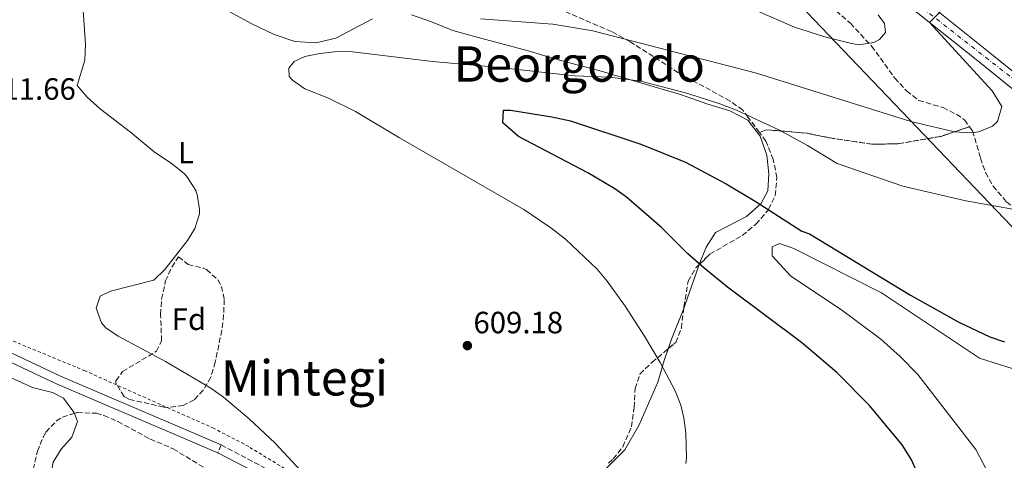
# Model space of a CAD drawing. Units: metres. Extents: x 589998 to 593426, y 4759097 to 4761456.
# Drawn here: x 591641 to 591961, y 4760367 to 4760510 of the extents above; entities that cross this region are included whole.
import ezdxf
from ezdxf.enums import TextEntityAlignment as Align

# ---------------------------------------------------------------- set-up
doc = ezdxf.new("R2010")
doc.units = ezdxf.units.M
doc.header["$MEASUREMENT"] = 0
for name, pattern in [('DGN Style 2', [1.7399219301090239, 1.043953158065414, -0.6959687720436097]), ('DGN Style 3', [2.435890702152634, 1.739921930109024, -0.6959687720436097]), ('DGN Style 4', [2.7856150101045474, 1.391937544087219, -0.6959687720436097, 0.001739921930109024, -0.6959687720436097])]:
    doc.linetypes.add(name, pattern=pattern)
for name, color, linetype, lineweight in [('Camino', 7, 'DGN Style 3', 0), ('Carretera', 9, 'Continuous', 0), ('Cota de punto acotado terreno', 7, 'Continuous', 0), ('Curva de nivel directora', 30, 'Continuous', 30), ('Curva de nivel intermedia', 30, 'Continuous', 0), ('Eje de carretera', 7, 'DGN Style 4', 0), ('Etiqueta de uso rústico', 92, 'Continuous', 0), ('Etiqueta de zona arbolada', 92, 'Continuous', 0), ('Linea de separación interior de zonas arboladas', 92, 'DGN Style 3', 0), ('Límite de Concejo', 7, 'Continuous', 0), ('Línea de asfalto', 7, 'Continuous', 13), ('Línea de cambio de uso (parcela vista)', 92, 'Continuous', 0), ('Línea de pista pavimentada', 7, 'Continuous', 0), ('Margen derecho', 7, 'Continuous', 0), ('Punto acotado terreno (símbolo)', 7, 'Continuous', 0), ('Tela metálica o alambrada', 7, 'DGN Style 2', 0), ('Texto de rotulación de espacio menor sin especificar', 7, 'Continuous', 0), ('Zona arbolada', 92, 'DGN Style 3', 0)]:
    doc.layers.add(name, color=color, linetype=linetype, lineweight=lineweight)
doc.styles.add('Style-Arial', font='arial.ttf')

# ---------------------------------------------------------------- blocks, each defined once
blk = doc.blocks.new('5PATER')
at = {"layer": 'Punto acotado terreno (símbolo)', "linetype": 'Continuous', "lineweight": 0}
h = blk.add_hatch(color=51, dxfattribs=at)
edge = h.paths.add_edge_path()
edge.add_ellipse((0, 0), major_axis=(-0.1095731443231308, -0.1110710700762829), ratio=0.9994222409660317, start_angle=0, end_angle=360)

msp = doc.modelspace()

# ---------------------------------------------------------------- linework, layer by layer
at = {"layer": 'Camino', "color": 7, "linetype": 'DGN Style 3', "lineweight": 0, "elevation": 611.6100000000006, "flags": 128}
msp.add_lwpolyline([(591706.0799999977, 4760371.850000001), (591704.949999999, 4760369.230000001)], dxfattribs=at)
at = {"layer": 'Camino', "color": 7, "linetype": 'DGN Style 3', "lineweight": 0}
msp.add_polyline3d([(591706.0799999977, 4760371.850000001, 611.6100000000006), (591722.1599999998, 4760363.320000002, 611.5899999999965), (591735.1999999998, 4760356.010000001, 611.3500000000058), (591740.760000001, 4760351.850000001, 610.929999999993), (591744.4200000024, 4760348.430000001, 610.7400000000056), (591749.2800000015, 4760342.82, 610.4499999999972), (591751.8099999973, 4760338.529999999, 609.8500000000059), (591753.8999999972, 4760334.000000001, 608.9600000000065), (591756.4699999976, 4760329.820000002, 608.1900000000024), (591768.4799999995, 4760317.060000001, 607.029999999999), (591775.3999999973, 4760310.5, 606.029999999999), (591780.9099999993, 4760303.780000002, 605.1900000000023)], dxfattribs=at)
at = {"layer": 'Carretera', "color": 9, "linetype": 'Continuous', "lineweight": 0}
for points in [[(591632.9200000007, 4760658.57, 623.429999999993), (591653.3200000012, 4760647.210000002, 623.8699999999953), (591674.6400000004, 4760638.009999999, 623.2899999999936), (591695.5199999993, 4760629.609999999, 624.1699999999983), (591725.6800000007, 4760617.689999999, 623.7100000000064), (591764.0000000007, 4760600.890000001, 621.1499999999943), (591841.2399999974, 4760566.650000001, 617.4700000000012), (591877.0799999984, 4760551.930000001, 615.0899999999965), (591898.1200000005, 4760541.449999999, 613.8300000000017), (591915.0000000006, 4760531.61, 612.3500000000058), (591935.3599999986, 4760515.930000001, 610.4900000000052), (591954.8799999985, 4760500.330000001, 607.5099999999948), (591978.16, 4760481.529999998, 604.75)], [(591975.3399999993, 4760478.010000001, 604.75), (591952.0599999976, 4760496.819999999, 607.5099999999948), (591932.579999998, 4760512.390000001, 610.4900000000052), (591912.4800000016, 4760527.859999999, 612.3500000000058), (591895.9800000014, 4760537.48, 613.8300000000017), (591875.2199999989, 4760547.830000001, 615.0899999999965), (591839.4699999993, 4760562.509999999, 617.4700000000012), (591762.1799999991, 4760596.770000001, 621.1499999999943), (591723.9499999986, 4760613.529999999, 623.7100000000064), (591693.8500000017, 4760625.430000001, 624.1699999999983), (591672.8799999991, 4760633.930000001, 623.2899999999936), (591651.3500000021, 4760643.220000002, 623.8699999999953), (591630.7100000001, 4760654.710000001, 623.429999999993)]]:
    msp.add_polyline3d(points, dxfattribs=at)
at = {"layer": 'Curva de nivel directora', "color": 30, "linetype": 'Continuous', "lineweight": 30, "elevation": 600.0000000000002, "flags": 128}
msp.add_lwpolyline([(591932.4799999992, 4760362.650000001), (591930.4299999997, 4760367.220000003), (591927.4399999989, 4760371.890000002), (591916.8699999988, 4760384.67), (591906.2400000005, 4760395.45), (591894.7499999994, 4760405.140000002), (591870.7399999991, 4760423.190000001), (591862.9699999995, 4760429.449999999), (591857.7999999997, 4760434.01), (591849.2399999988, 4760442.65), (591837.8700000007, 4760452.449999999), (591834.1200000001, 4760455.130000002), (591825.2599999999, 4760460.42), (591802.7999999984, 4760472.250000001), (591797.6399999997, 4760476.65), (591797.8799999988, 4760480.730000001), (591800.199999999, 4760480.810000001), (591813.5599999987, 4760478.65), (591819.6799999987, 4760477.289999999), (591842.5099999988, 4760469.740000002), (591857.0099999984, 4760463.82), (591870.2899999998, 4760456.830000001), (591879.7400000001, 4760451.16), (591894.879999999, 4760441.45), (591897.4000000004, 4760440.490000002), (591930.1599999992, 4760420.570000002), (591945.8799999991, 4760411.77), (591956, 4760407.050000001), (591960.7099999995, 4760405.400000001)], dxfattribs=at)
at = {"layer": 'Curva de nivel intermedia', "color": 30, "linetype": 'Continuous', "lineweight": 0, "flags": 128}
for points, elevation in [([(591863.8400000012, 4760520.33), (591892.4400000004, 4760507.769999998), (591902.3600000001, 4760504.640000002), (591911.0400000016, 4760502.46), (591913.4400000023, 4760502.010000001), (591918.2800000013, 4760502.769999998), (591920.1200000008, 4760503.77), (591922.0400000009, 4760506.09), (591921.7600000015, 4760508.970000001), (591919.7200000008, 4760511.850000001)], 615.0000000000001), ([(591732.0000000013, 4760363.369999999), (591723.5999999993, 4760372.41), (591715.1600000014, 4760380.329999999), (591706.7999999997, 4760387.369999998), (591702.7200000006, 4760390.27), (591687.9600000016, 4760399.050000001), (591672.5600000012, 4760407.21), (591668.5800000003, 4760409.999999999), (591667.160000001, 4760411.609999998), (591665.4500000011, 4760416.34), (591666.7600000009, 4760420.25), (591670.0399999999, 4760421.850000001), (591684.1999999997, 4760425.449999998), (591687.7600000004, 4760428.940000001), (591695.140000001, 4760438.41), (591697.5199999993, 4760442.250000001), (591698.99, 4760447.099999999), (591699.0800000017, 4760448.489999999), (591698.3100000004, 4760453.390000001), (591697.8000000009, 4760454.649999999), (591695.1600000011, 4760458.920000001), (591694.1200000017, 4760460.009999999), (591690.2900000006, 4760463.239999999), (591684.24, 4760467.210000001), (591676.5900000012, 4760473.65), (591666.8400000014, 4760481.130000002), (591662.5200000008, 4760484.969999999), (591659.2800000019, 4760488.859999998), (591661.800000001, 4760497.050000001), (591661.9300000007, 4760502.29), (591661.0800000012, 4760514.730000001)], 610), ([(591790.4000000021, 4760510.49), (591813.8800000005, 4760508.73), (591826.9100000015, 4760506.57), (591880.1200000001, 4760492.810000001), (591930.280000002, 4760477.130000001), (591944.5200000001, 4760473.769999999), (591949.5100000014, 4760473.429999999), (591952.4000000014, 4760473.689999999), (591956.9099999998, 4760475.579999999), (591958.480000001, 4760477.05), (591959.9200000005, 4760481.930000001), (591956.76, 4760487.05), (591936.4100000008, 4760509.319999999), (591939.7999999995, 4760512.810000001)], 610), ([(591749.7599999999, 4760480.380000001), (591741.0000000002, 4760484.649999999), (591733.3200000002, 4760487.689999999), (591729.2300000021, 4760490.550000001), (591728.1600000013, 4760491.769999999), (591728.0400000006, 4760494.410000001), (591729.8400000001, 4760496.65), (591733.2799999999, 4760498.249999999), (591738.2000000017, 4760499.27), (591742.9200000003, 4760499.769999999), (591747.9200000003, 4760499.82), (591774.8000000007, 4760496.57), (591796.720000001, 4760494.649999999), (591820.9800000016, 4760491.95), (591832.5900000012, 4760491.529999999), (591842.5199999999, 4760490.199999999), (591857.7999999997, 4760486.17), (591868.1799999997, 4760482.83), (591873.5800000001, 4760480.760000001), (591887.6399999993, 4760474.249999999), (591896.7499999999, 4760469.23), (591906.35, 4760463.440000001), (591927.7200000006, 4760456.010000001), (591948.2400000016, 4760451.27), (591969.5200000006, 4760447.449999999)], 605), ([(591857.1700000014, 4760365.789999999), (591857.4000000017, 4760367.689999999), (591857.2000000007, 4760375.77), (591856.4900000021, 4760380.720000001), (591855.4800000016, 4760384.810000001), (591853.6399999999, 4760389.480000001), (591848.7900000018, 4760398.640000001), (591843.7400000002, 4760407.25), (591837.4000000014, 4760417.050000001), (591831.5300000017, 4760425.179999998), (591828.3300000009, 4760429.019999999), (591818.0700000015, 4760438.779999999), (591813.2400000013, 4760442.489999999), (591804.4800000016, 4760448.410000001), (591764.0800000007, 4760471.769999999), (591749.7599999999, 4760480.380000001)], 605), ([(591959.5200000004, 4760354.890000001), (591951.4400000002, 4760370.409999999), (591932.6, 4760394.810000001), (591926.8800000001, 4760400.649999999), (591920.520000001, 4760406.250000001), (591907.7200000001, 4760415.849999999), (591891.2800000004, 4760426.73), (591885.2000000007, 4760433.369999998), (591885.240000001, 4760436.329999999), (591887.6000000013, 4760437.369999999), (591892.2400000015, 4760435.769999999), (591920.8000000004, 4760421.289999999), (591952.6400000005, 4760400.090000001), (591970.0400000014, 4760394.569999999)], 595)]:
    msp.add_lwpolyline(points, dxfattribs=dict(at, elevation=elevation))
at = {"layer": 'Eje de carretera', "color": 7, "linetype": 'DGN Style 4', "lineweight": 0}
msp.add_polyline3d([(592038.7750872818, 4760411.306473045, 610.9677999999985), (592030.9400000012, 4760422.78, 597.1000000000058), (592017.8000000005, 4760446.960000002, 599.4400000000024), (592012.2799999998, 4760454.170000001, 600.3300000000019), (591994.0499999995, 4760466.480000002, 602.070000000007), (591971.5700000003, 4760484.720000002, 605.529999999999), (591911.7800000014, 4760531.480000001, 612.550000000003), (591873.1799999998, 4760551.210000001, 615.2899999999936), (591857.9200000003, 4760557.78, 616.3099999999978), (591829.0199999993, 4760569.540000002, 617.779999999999), (591752.4699999989, 4760604.12, 621.8800000000048), (591687.9400000015, 4760630.320000002, 623.8800000000047), (591658.4599999995, 4760642.84, 623.7100000000064), (591625.3799999988, 4760660.869999999, 623.3699999999955), (591590.7100000011, 4760679.859999999, 623.3999999999943), (591572.260000002, 4760688.770000001, 624.1399999999995), (591554.0199999984, 4760696.620000001, 625.2100000000064), (591548.3060856287, 4760698.237233514, 625.4477000000043)], dxfattribs=at)
at = {"layer": 'Linea de separación interior de zonas arboladas', "color": 92, "linetype": 'DGN Style 3', "lineweight": 0}
msp.add_polyline3d([(591881.0999999996, 4760473.51, 611.1900000000023), (591883.2400000002, 4760474.41, 611.6300000000047), (591896.4800000004, 4760473.289999999, 614.1100000000006), (591903.8399999999, 4760471.77, 615.6300000000047), (591917.7999999998, 4760469.689999999, 618.75), (591926.1200000001, 4760469.850000001, 619.8300000000017), (591940.0800000001, 4760472.25, 619.6300000000047), (591949.3899999997, 4760475.369999999, 614.3399999999965)], dxfattribs=at)
at = {"layer": 'Límite de Concejo', "color": 7, "linetype": 'Continuous', "lineweight": 0}
msp.add_polyline3d([(591560.7100000009, 4761431.449999999, 620), (591589.9800000004, 4761302.09, 623.11), (591580.9800000004, 4761229.449999999, 616.0600000000002), (591619.0899999999, 4761089.970000001, 608.46), (591652.6999999993, 4760959.74, 612.38), (591670.1600000003, 4760902.640000001, 613.46), (591664.6099999994, 4760849.980000001, 612.36), (591702.5199999996, 4760791.210000001, 612.28), (591714.3500000016, 4760763.550000001, 612.4200000000001), (591720.8000000007, 4760748.480000001, 612.2), (591731.75, 4760720.449999999, 612.78), (591737.0399999992, 4760708.76, 613.01), (591742.5500000007, 4760696.619999999, 613.12), (591757.1799999997, 4760667.970000001, 613.72), (591766.8200000003, 4760647.689999999, 615.35), (591784.1999999993, 4760627.58, 616.15), (591829.6799999997, 4760579.790000001, 617.27), (591889.3200000003, 4760520.27, 617.6600000000001), (592067.6499999985, 4760333.560000001, 590.3000000000001)], dxfattribs=at)
at = {"layer": 'Línea de asfalto', "color": 7, "linetype": 'Continuous', "lineweight": 13}
for points in [[(591978.1599999996, 4760481.529999999, 604.75), (591954.879999998, 4760500.330000003, 607.5099999999949), (591935.3599999981, 4760515.930000001, 610.4900000000052), (591915.0000000001, 4760531.610000002, 612.3500000000058), (591898.12, 4760541.45, 613.8300000000017), (591877.079999998, 4760551.930000001, 615.0899999999966), (591841.2399999968, 4760566.650000001, 617.4700000000013), (591764.0000000002, 4760600.890000001, 621.1499999999943), (591725.6800000003, 4760617.689999999, 623.7100000000064), (591695.5199999987, 4760629.61, 624.1699999999984), (591674.6399999999, 4760638.01, 623.2899999999936), (591653.3200000008, 4760647.210000002, 623.8699999999956), (591632.9200000003, 4760658.570000002, 623.429999999993), (591602.5599999975, 4760676.41, 623.1699999999984), (591585.6000000016, 4760684.890000001, 623.529999999999), (591578.0199999998, 4760688.150000001, 623.8899999999995), (591558.6400000007, 4760696.490000002, 624.8300000000017), (591552.9600000011, 4760699.850000001, 625.2700000000043), (591549.0399999984, 4760705.61, 625.2700000000043)], [(591535.7600000014, 4760695.050000002, 625.7500000000001), (591544.8000000005, 4760694.33, 625.4900000000052), (591552.4800000006, 4760693.210000002, 625.2700000000043), (591559.0799999988, 4760691.450000001, 625.3300000000019), (591559.1000000011, 4760691.450000001, 624.7100000000065), (591577.9899999985, 4760683.320000002, 623.800000000003), (591583.7300000006, 4760680.86, 623.529999999999), (591600.4400000009, 4760672.500000001, 623.1699999999984), (591630.7099999996, 4760654.710000001, 623.429999999993), (591651.3500000016, 4760643.220000003, 623.8699999999956), (591672.8799999986, 4760633.930000001, 623.2899999999936), (591693.8500000013, 4760625.430000001, 624.1699999999984), (591723.949999998, 4760613.53, 623.7100000000064), (591762.1799999987, 4760596.770000001, 621.1499999999943), (591839.4699999989, 4760562.51, 617.4700000000013), (591875.2199999985, 4760547.830000003, 615.0899999999966), (591895.980000001, 4760537.480000001, 613.8300000000017), (591912.480000001, 4760527.86, 612.3500000000058), (591932.5799999975, 4760512.390000001, 610.4900000000052), (591952.0599999971, 4760496.82, 607.5099999999949), (591975.3399999988, 4760478.010000001, 604.75)]]:
    msp.add_polyline3d(points, dxfattribs=at)
at = {"layer": 'Línea de cambio de uso (parcela vista)', "color": 92, "linetype": 'Continuous', "lineweight": 0, "extrusion": (0.7985367419509352, -0.2047637747932782, 0.566048468142785), "elevation": -501801.5091855942, "flags": 128}
msp.add_lwpolyline([(4758224.112849733, 345289.8715763483), (4758227.977372937, 345289.3217032074), (4758238.076271619, 345287.0101253181)], dxfattribs=at)
at = {"layer": 'Línea de cambio de uso (parcela vista)', "color": 92, "linetype": 'Continuous', "lineweight": 0}
for points in [[(591755.2400000002, 4760510.49, 606.6000000000058), (591743.3200000003, 4760504.25, 606.1999999999971), (591736.7999999998, 4760502.65, 606.179999999993), (591730, 4760503.130000001, 606), (591723.2800000003, 4760505.449999999, 606.8800000000047), (591716.0800000001, 4760508.890000001, 607.5), (591708.6399999997, 4760512.890000001, 607.4799999999959)], [(591861.534, 4760430.5393, 599.054999999993), (591863.7999999998, 4760436.17, 598.5399999999936), (591866.7599999999, 4760440.970000001, 598.4199999999983), (591870.5999999996, 4760442.890000001, 598.179999999993), (591876.8799999999, 4760446.17, 599.5), (591881.5599999996, 4760450.25, 600.5), (591883.7999999998, 4760454.57, 601.0200000000041), (591884.1600000003, 4760460.01, 601.820000000007), (591883.4400000004, 4760466.09, 602.5), (591881.3600000005, 4760472.33, 603.0200000000041), (591877.2800000003, 4760477.529999999, 603.1000000000058), (591871.4800000004, 4760480.57, 603.4799999999959), (591863.9600000001, 4760482.810000001, 603.0200000000041), (591855.7599999999, 4760485.77, 602.6399999999994), (591846.8399999999, 4760488.33, 602.6999999999971), (591828.8799999999, 4760493.689999999, 604.5800000000017), (591821.4000000004, 4760495.609999999, 605.0599999999977), (591816.1600000003, 4760497.050000001, 605.1199999999953), (591816.04, 4760497.050000001, 604.8399999999965), (591805.8799999999, 4760500.09, 604.679999999993), (591788.9199999999, 4760504.65, 604.8800000000047), (591781.3600000005, 4760506.730000001, 605.320000000007), (591774.4800000004, 4760509.529999999, 605.7200000000012), (591767.9199999999, 4760511.850000001, 605.8399999999965)], [(591658.3444999997, 4760382.121200001, 613.0724000000046), (591658.2000000002, 4760382.5, 613.0399999999936), (591654.8399999999, 4760387.060000001, 612.9600000000064), (591651.2400000002, 4760388.9, 612.9199999999983), (591644.7199999997, 4760390.5, 612.9199999999983), (591589.4000000004, 4760415.699999999, 616.9799999999959), (591576.3399999999, 4760421.430000001, 618.8500000000058), (591574.6399999997, 4760422.180000001, 619.1000000000058), (591550.6399999997, 4760439.300000001, 620.779999999999)], [(591856.4559000004, 4760416.2674, 600.9544000000024), (591856.9600000001, 4760417.529999999, 600.6999999999971), (591861.1600000003, 4760429.609999999, 599.1399999999994), (591861.534, 4760430.5393, 599.054999999993)], [(591769.2000000002, 4760340.17, 608.9400000000023), (591782.1200000001, 4760344.33, 608.9400000000023), (591790.1600000003, 4760346.17, 608.6199999999953), (591798.8399999999, 4760349.210000001, 608.3399999999965), (591815.5999999996, 4760356.810000001, 607.9400000000023), (591823.5599999996, 4760359.529999999, 607.6199999999953), (591830.8799999999, 4760363.850000001, 607.1199999999953), (591837.2800000003, 4760370.25, 606.6600000000036), (591841.9600000001, 4760378.41, 606.179999999993), (591848.04, 4760392.25, 605.179999999993), (591850.1200000001, 4760399.369999999, 603.779999999999), (591851.4186000006, 4760403.1439, 603.3132999999943)], [(591642.7016000003, 4760272.003000001, 625.2841999999946), (591643.3899999997, 4760272.82, 625.0099999999948), (591643.4199999999, 4760272.850000001, 625), (591647.5899999999, 4760278.02, 624.7599999999948), (591651.1900000004, 4760284.42, 625.1199999999953), (591653.8300000001, 4760290.5, 624.1199999999953), (591659.9500000002, 4760305.300000001, 621.3000000000029), (591662.7999999998, 4760312.66, 619.6600000000036), (591664.4400000004, 4760318.5, 618.6999999999971), (591664.5999999996, 4760325.779999999, 617.4199999999983), (591664.04, 4760330.9, 616.8600000000006), (591661.7999999998, 4760336.9, 616.3600000000006), (591654.04, 4760346.26, 616.0200000000041), (591650, 4760358.9, 615.6600000000036), (591651.4000000004, 4760366.26, 615.179999999993), (591654.04, 4760370.42, 614.8800000000047), (591657.5199999996, 4760374.42, 614.0800000000017), (591659.3600000005, 4760379.460000001, 613.3000000000029), (591658.3444999997, 4760382.121200001, 613.0724000000046)]]:
    msp.add_polyline3d(points, dxfattribs=at)
at = {"layer": 'Línea de pista pavimentada', "color": 7, "linetype": 'Continuous', "lineweight": 0}
for points in [[(591325.0399999997, 4760596.779999999, 630.9499999999972), (591324.9200000013, 4760592.730000001, 630.9700000000012), (591325.7999999997, 4760588.57, 630.9499999999972), (591334.0000000005, 4760581.690000001, 631.1100000000006), (591362.1999999996, 4760563.529999999, 631.1900000000024), (591456.7600000012, 4760505.130000001, 625.2100000000064), (591506.9600000011, 4760474.570000002, 623.3500000000059), (591540.280000001, 4760453.930000001, 621.0899999999966), (591561.9600000001, 4760440.17, 618.929999999993), (591576.4100000004, 4760431.790000002, 617.6300000000047), (591584.8399999993, 4760426.900000001, 616.8699999999955), (591598.2800000017, 4760420.42, 615.050000000003), (591653.8799999995, 4760394.25, 612.6499999999943), (591706.0799999977, 4760371.850000001, 611.6100000000006)], [(591299.3700000008, 4760586.08, 630.9499999999972), (591310.0399999993, 4760584.33, 631.0899999999966), (591322.8400000003, 4760581.450000001, 632.1000000000059), (591336.5199999996, 4760574.090000001, 633.0200000000041), (591347.7199999979, 4760567.690000001, 633.3800000000048), (591375.3200000002, 4760551.37, 632.7599999999948), (591399.3099999981, 4760537.260000002, 631.1900000000024), (591455.269999998, 4760502.700000001, 625.2100000000064), (591505.4600000012, 4760472.140000002, 623.3500000000059), (591538.7600000009, 4760451.52, 621.0899999999966), (591560.4800000002, 4760437.74, 618.929999999993), (591576.3799999991, 4760428.5, 617.5099999999948), (591583.5000000005, 4760424.369999999, 616.8699999999955), (591597.05, 4760417.84, 615.050000000003), (591652.7100000005, 4760391.65, 612.6499999999943), (591704.949999999, 4760369.230000001, 611.6100000000006)]]:
    msp.add_polyline3d(points, dxfattribs=at)
at = {"layer": 'Margen derecho', "color": 7, "linetype": 'Continuous', "lineweight": 0}
msp.add_polyline3d([(591704.949999999, 4760369.230000001, 611.6100000000006), (591729.7800000019, 4760356.42, 611.479999999996), (591733.899999999, 4760354.03, 611.3500000000058), (591739.23, 4760350.040000003, 610.929999999993), (591742.7100000001, 4760346.779999999, 610.7400000000056), (591747.3500000003, 4760341.430000001, 610.4499999999972), (591749.7100000007, 4760337.430000001, 609.8500000000059), (591751.8099999973, 4760332.890000002, 608.9600000000065), (591754.5900000001, 4760328.380000002, 608.1900000000024), (591757.8599999979, 4760324.580000003, 607.779999999999), (591764.7699999991, 4760317.4, 607.2700000000041), (591773.6600000006, 4760308.880000002, 606.029999999999), (591779.0899999999, 4760302.270000001, 605.1900000000023)], dxfattribs=at)
at = {"layer": 'Tela metálica o alambrada', "color": 7, "linetype": 'DGN Style 2', "lineweight": 0}
msp.add_polyline3d([(591769.2000000002, 4760340.17, 608.9400000000023), (591763.9199999999, 4760340.33, 609.3999999999943), (591755.4000000004, 4760344.09, 610.1399999999994), (591735.5999999996, 4760358.730000001, 611.3399999999965), (591715.04, 4760371.289999999, 611.8000000000029), (591703.7999999998, 4760377.210000001, 611.9799999999959), (591661.8799999999, 4760395.930000001, 613.0800000000017), (591624.0800000001, 4760411.609999999, 613.9400000000023), (591594.3600000005, 4760424.65, 616.1999999999971), (591576.4199999999, 4760434.74, 617.6399999999994), (591566.9199999999, 4760440.09, 618.3999999999943), (591542.2000000002, 4760455.449999999, 620.8600000000006), (591504.3200000003, 4760478.890000001, 623.8600000000006), (591467.2000000002, 4760502.41, 624.779999999999), (591426.9600000001, 4760527.77, 626.6999999999971), (591391.8799999999, 4760549.050000001, 629.6399999999994), (591366.2400000002, 4760564.970000001, 631.2400000000052), (591343.1200000001, 4760579.689999999, 632.320000000007), (591333.1200000001, 4760584.970000001, 631.6399999999994), (591329.7599999999, 4760589.130000001, 631.2599999999948), (591329.5999999996, 4760593.130000001, 631.2599999999948), (591331.2800000003, 4760597.130000001, 631.2200000000012), (591350.4400000004, 4760619.850000001, 629.0200000000041), (591367.9299999997, 4760641.970000001, 628.6399999999994)], dxfattribs=at)
at = {"layer": 'Zona arbolada', "color": 92, "linetype": 'DGN Style 3', "lineweight": 0}
for points in [[(591900.4800000004, 4760517.850000001, 625.1300000000047), (591910.6399999997, 4760509.08, 623.7100000000064), (591917.5599999996, 4760501.609999999, 622.8500000000058), (591925.1200000001, 4760491.210000001, 620.6900000000023), (591928.9199999999, 4760487.050000001, 619.6699999999983), (591932.9199999999, 4760483.930000001, 618.9700000000012), (591940.7999999998, 4760481.609999999, 616.6300000000047), (591945.1200000001, 4760479.460000001, 615.4799999999959), (591947.7199999997, 4760477.609999999, 614.8099999999977), (591949.3899999997, 4760475.369999999, 614.3399999999965), (591940.0800000001, 4760472.25, 619.6300000000047), (591926.1200000001, 4760469.850000001, 619.8300000000017), (591917.7999999998, 4760469.689999999, 618.75), (591903.8399999999, 4760471.77, 615.6300000000047), (591896.4800000004, 4760473.289999999, 614.1100000000006), (591883.2400000002, 4760474.41, 611.6300000000047), (591881.0999999996, 4760473.51, 611.1900000000023), (591877.4400000004, 4760478.41, 611.2599999999948), (591875.6399999997, 4760480.810000001, 611.9799999999959), (591871.5300000003, 4760483.74, 612.5099999999948), (591854.7599999999, 4760492.970000001, 614.0200000000041), (591839.0199999996, 4760503.07, 614.820000000007), (591832.9900000002, 4760506.34, 615.429999999993), (591816, 4760513.689999999, 616.7400000000052)], [(591900.4800000004, 4760517.850000001, 625.1300000000047), (591910.6399999997, 4760509.08, 623.7100000000064), (591917.5599999996, 4760501.609999999, 622.8500000000058), (591925.1200000001, 4760491.210000001, 620.6900000000023), (591928.9199999999, 4760487.050000001, 619.6699999999983), (591932.9199999999, 4760483.930000001, 618.9700000000012), (591940.7999999998, 4760481.609999999, 616.6300000000047), (591945.1200000001, 4760479.460000001, 615.4799999999959), (591947.7199999997, 4760477.609999999, 614.8099999999977), (591949.3899999997, 4760475.369999999, 614.3399999999965)], [(591881.0999999996, 4760473.51, 611.1900000000023), (591877.4400000004, 4760478.41, 611.2599999999948), (591875.6399999997, 4760480.810000001, 611.9799999999959), (591871.5300000003, 4760483.74, 612.5099999999948), (591854.7599999999, 4760492.970000001, 614.0200000000041), (591839.0199999996, 4760503.07, 614.820000000007), (591832.9900000002, 4760506.34, 615.429999999993), (591816, 4760513.689999999, 616.7400000000052)], [(591832.04, 4760365.869999999, 614.279999999999), (591833.5599999996, 4760367.289999999, 614.2200000000012), (591836.6299999999, 4760371.24, 614.1100000000006), (591839.5099999999, 4760377.710000001, 614.029999999999), (591840.3399999999, 4760384.02, 613.9799999999959), (591840.6399999997, 4760390.17, 613.9799999999959), (591842.2400000002, 4760394.91, 613.929999999993), (591846.1600000003, 4760398.730000001, 613.679999999993), (591853.8799999999, 4760405.210000001, 612.6999999999971), (591855.7000000002, 4760409.869999999, 612.3999999999943), (591856.5199999996, 4760416.810000001, 611.8600000000006), (591857.9199999999, 4760425.130000001, 610.9799999999959), (591860.4000000004, 4760429.430000001, 610.5099999999948), (591864.9900000002, 4760433.92, 609.9100000000036), (591875.4800000004, 4760440.01, 609.2200000000012), (591879.9600000001, 4760443.689999999, 609.279999999999), (591884.0800000001, 4760448.49, 609.3600000000006), (591886.2199999997, 4760453.02, 609.5), (591886.7599999999, 4760458.83, 610.0599999999977), (591885.5700000003, 4760464.699999999, 610.6300000000047), (591883.1900000004, 4760470.699999999, 611.1499999999943), (591881.0999999996, 4760473.51, 611.1900000000023), (591883.2400000002, 4760474.41, 611.6300000000047), (591896.4800000004, 4760473.289999999, 614.1100000000006), (591903.8399999999, 4760471.77, 615.6300000000047), (591917.7999999998, 4760469.689999999, 618.75), (591926.1200000001, 4760469.850000001, 619.8300000000017), (591940.0800000001, 4760472.25, 619.6300000000047), (591949.3899999997, 4760475.369999999, 614.3399999999965), (591950.4000000004, 4760474.01, 614.0500000000029), (591953, 4760465.210000001, 613.0099999999948), (591954.5800000001, 4760460.470000001, 612.8699999999953), (591957.0700000003, 4760456.07, 612.75), (591961.4000000004, 4760450.970000001, 612.6100000000006)], [(591949.3899999997, 4760475.369999999, 614.3399999999965), (591950.4000000004, 4760474.01, 614.0500000000029), (591953, 4760465.210000001, 613.0099999999948), (591954.5800000001, 4760460.470000001, 612.8699999999953), (591957.0700000003, 4760456.07, 612.75), (591961.4000000004, 4760450.970000001, 612.6100000000006), (591965.7999999998, 4760447.449999999, 612.3899999999994), (591968.7599999999, 4760443.680000001, 611.1000000000058), (591971.5599999996, 4760439.84, 609.3300000000017), (591976.2800000003, 4760435.08, 608.679999999993), (591986.2400000002, 4760426.25, 607.4700000000012), (591993.7199999997, 4760420.25, 606.6300000000047), (592013.9199999999, 4760408.27, 604.8899999999994), (592020.6500000004, 4760403.83, 604.1499999999943), (592026.8399999999, 4760398.779999999, 603.6100000000006), (592031.9000000004, 4760393.449999999, 602.8699999999953), (592037.9199999999, 4760384.41, 601.6699999999983), (592043.4800000004, 4760373.609999999, 600.5899999999965), (592044.6399999997, 4760365.449999999, 595.1900000000023)], [(591861.534, 4760430.5393, 610.3617999999988), (591864.9900000002, 4760433.92, 609.9100000000036), (591875.4800000004, 4760440.01, 609.2200000000012), (591879.9600000001, 4760443.689999999, 609.279999999999), (591884.0800000001, 4760448.49, 609.3600000000006), (591886.2199999997, 4760453.02, 609.5), (591886.7599999999, 4760458.83, 610.0599999999977), (591885.5700000003, 4760464.699999999, 610.6300000000047), (591883.1900000004, 4760470.699999999, 611.1499999999943), (591881.0999999996, 4760473.51, 611.1900000000023)], [(591688.7300000004, 4760384.07, 621.2299999999959), (591687.4400000004, 4760384.17, 621.1600000000036), (591676.0800000001, 4760386.699999999, 620.6000000000058), (591674.5199999996, 4760387.609999999, 620.5200000000041), (591671.7999999998, 4760392.060000001, 620.2400000000052), (591671.8799999999, 4760392.730000001, 620.1999999999971), (591674.04, 4760395.77, 620.0599999999977), (591685.04, 4760402.33, 619.6399999999994), (591686.6799999997, 4760405.77, 619.6199999999953), (591686.4000000004, 4760414.33, 619.5), (591686.7100000001, 4760419.32, 619.4799999999959), (591688, 4760425.210000001, 619.4799999999959), (591690.04, 4760429.720000001, 619.4799999999959), (591692.2400000002, 4760433.050000001, 619.4799999999959), (591695.3200000003, 4760430.57, 621.3000000000029), (591700.1799999997, 4760429.42, 621.2899999999936), (591701.3200000003, 4760428.890000001, 621.2400000000052), (591705.0099999999, 4760425.529999999, 620.9700000000012), (591706.2000000002, 4760423.449999999, 620.8399999999965), (591707.0800000001, 4760419.130000001, 620.5800000000017), (591706.8799999999, 4760414.140000001, 620.429999999993), (591706.2800000003, 4760409.17, 620.4199999999983), (591704.1600000003, 4760398.810000001, 620.779999999999), (591702.7199999997, 4760393.930000001, 621.0800000000017), (591700.2599999999, 4760389.65, 621.3099999999977), (591697.2800000003, 4760386.57, 621.4600000000064), (591693.7199999997, 4760384.65, 621.4799999999959), (591688.7300000004, 4760384.07, 621.2299999999959)], [(591856.4559000004, 4760416.2674, 611.9021999999968), (591856.5199999996, 4760416.810000001, 611.8600000000006), (591857.9199999999, 4760425.130000001, 610.9799999999959), (591860.4000000004, 4760429.430000001, 610.5099999999948), (591861.534, 4760430.5393, 610.3617999999988)], [(591851.4186000006, 4760403.1439, 613.0124999999971), (591853.8799999999, 4760405.210000001, 612.6999999999971), (591855.7000000002, 4760409.869999999, 612.3999999999943), (591856.4559000004, 4760416.2674, 611.9021999999968)], [(591832.04, 4760365.869999999, 614.279999999999), (591833.5599999996, 4760367.289999999, 614.2200000000012), (591836.6299999999, 4760371.24, 614.1100000000006), (591839.5099999999, 4760377.710000001, 614.029999999999), (591840.3399999999, 4760384.02, 613.9799999999959), (591840.6399999997, 4760390.17, 613.9799999999959), (591842.2400000002, 4760394.91, 613.929999999993), (591846.1600000003, 4760398.730000001, 613.679999999993), (591851.4186000006, 4760403.1439, 613.0124999999971)], [(591642.7016000003, 4760272.003000001, 625.4744000000064), (591645.2699999996, 4760281.539999999, 630.8899999999994), (591647.5, 4760285.970000001, 635.679999999993), (591649.79, 4760289.699999999, 635.029999999999), (591655.5899999999, 4760297.619999999, 633.25), (591657.4699999997, 4760302.210000001, 632.6499999999943), (591663.1600000003, 4760316.34, 629.7700000000041), (591664.2300000004, 4760321.24, 629.1300000000047), (591664, 4760326.100000001, 628.929999999993), (591662.2300000004, 4760330.77, 629.1499999999943), (591659.3700000001, 4760335.060000001, 629.820000000007), (591656.4400000004, 4760338.66, 630.4100000000036), (591649.2400000002, 4760346.58, 631.25), (591646.3200000003, 4760351.060000001, 631.1100000000006), (591644.79, 4760355.82, 631.1999999999971), (591644.6500000004, 4760361.09, 630.9100000000036), (591644.9600000001, 4760363.859999999, 630.75), (591646.3200000003, 4760369.779999999, 630.4100000000036), (591648.1699999999, 4760374.380000001, 630.179999999993), (591649.1200000001, 4760376.02, 630.0899999999965), (591652.4900000002, 4760379.640000001, 629.7400000000052), (591654.4800000004, 4760380.9, 629.5899999999965), (591658.3444999997, 4760382.121200001, 629.3810999999987)], [(591644.9600000001, 4760363.859999999, 630.75), (591646.3200000003, 4760369.779999999, 630.4100000000036), (591648.1699999999, 4760374.380000001, 630.179999999993), (591649.1200000001, 4760376.02, 630.0899999999965), (591652.4900000002, 4760379.640000001, 629.7400000000052), (591654.4800000004, 4760380.9, 629.5899999999965), (591659.29, 4760382.42, 629.3300000000017), (591665.5, 4760382.140000001, 629.0899999999965), (591667.9199999999, 4760381.460000001, 628.9900000000052), (591672.5199999996, 4760379.480000001, 628.679999999993), (591682.9199999999, 4760373.779999999, 628.029999999999), (591690.4800000004, 4760370.58, 627.529999999999), (591702.3899999997, 4760363.33, 626.779999999999)], [(591658.3444999997, 4760382.121200001, 629.3810999999987), (591659.29, 4760382.42, 629.3300000000017), (591665.5, 4760382.140000001, 629.0899999999965), (591667.9199999999, 4760381.460000001, 628.9900000000052), (591672.5199999996, 4760379.480000001, 628.679999999993), (591682.9199999999, 4760373.779999999, 628.029999999999), (591690.4800000004, 4760370.58, 627.529999999999), (591702.3899999997, 4760363.33, 626.779999999999), (591707.5999999996, 4760362.58, 625.8000000000029), (591712.7999999998, 4760362.02, 625.1999999999971), (591715.3600000005, 4760359.140000001, 624.1999999999971), (591714.9199999999, 4760354.9, 624.5200000000041), (591712.2599999999, 4760350.730000001, 625.3600000000006), (591708.9225000005, 4760346.6165, 625.9712000000001)]]:
    msp.add_polyline3d(points, dxfattribs=at)
msp.add_polyline3d([(591693.7199999997, 4760384.65, 621.4799999999959), (591688.7300000004, 4760384.07, 621.2299999999959), (591687.4400000004, 4760384.17, 621.1600000000036), (591676.0800000001, 4760386.699999999, 620.6000000000058), (591674.5199999996, 4760387.609999999, 620.5200000000041), (591671.7999999998, 4760392.060000001, 620.2400000000052), (591671.8799999999, 4760392.730000001, 620.1999999999971), (591674.04, 4760395.77, 620.0599999999977), (591685.04, 4760402.33, 619.6399999999994), (591686.6799999997, 4760405.77, 619.6199999999953), (591686.4000000004, 4760414.33, 619.5), (591686.7100000001, 4760419.32, 619.4799999999959), (591688, 4760425.210000001, 619.4799999999959), (591690.04, 4760429.720000001, 619.4799999999959), (591692.2400000002, 4760433.050000001, 619.4799999999959), (591695.3200000003, 4760430.57, 621.3000000000029), (591700.1799999997, 4760429.42, 621.2899999999936), (591701.3200000003, 4760428.890000001, 621.2400000000052), (591705.0099999999, 4760425.529999999, 620.9700000000012), (591706.2000000002, 4760423.449999999, 620.8399999999965), (591707.0800000001, 4760419.130000001, 620.5800000000017), (591706.8799999999, 4760414.140000001, 620.429999999993), (591706.2800000003, 4760409.17, 620.4199999999983), (591704.1600000003, 4760398.810000001, 620.779999999999), (591702.7199999997, 4760393.930000001, 621.0800000000017), (591700.2599999999, 4760389.65, 621.3099999999977), (591697.2800000003, 4760386.57, 621.4600000000064)], close=True, dxfattribs=at)

# ---------------------------------------------------------------- block references
at = {"layer": 'Punto acotado terreno (símbolo)', "color": 7, "linetype": 'Continuous', "lineweight": 0, "xscale": 10, "yscale": 10, "zscale": 10}
msp.add_blockref('5PATER', (591786.1199999995, 4760404.17, 609.179999999993), dxfattribs=at)

# ---------------------------------------------------------------- texts
at = {"layer": 'Cota de punto acotado terreno', "color": 7, "linetype": 'Continuous', "lineweight": 0, "style": 'Style-Arial'}
for s, p in [('611.66', (591629.6599999992, 4760484.170000001, 611.6600000000036)), ('609.18', (591788.1000000006, 4760408.17, 609.179999999993))]:
    msp.add_text(s, height=7.000000000000002, dxfattribs=at).set_placement(p)
at = {"layer": 'Etiqueta de uso rústico', "color": 92, "linetype": 'Continuous', "lineweight": 0, "style": 'Style-Arial'}
msp.add_text('L', height=7.000000000000002, dxfattribs=at).set_placement((591694.6314203785, 4760466.960010001, 609.6300000000047), align=Align.MIDDLE_CENTER)
at = {"layer": 'Etiqueta de zona arbolada', "color": 92, "linetype": 'Continuous', "lineweight": 0, "style": 'Style-Arial'}
msp.add_text('Fd', height=7.000000000000002, dxfattribs=at).set_placement((591695.6074413661, 4760412.750010001, 609.929999999993), align=Align.MIDDLE_CENTER)
at = {"layer": 'Texto de rotulación de espacio menor sin especificar', "color": 7, "linetype": 'Continuous', "lineweight": 0, "style": 'Style-Arial'}
for s, p in [('Beorgondo', (591822.5081790991, 4760495.790010002, 604.8800000000047)), ('Mintegi', (591733.1385930595, 4760393.680010001, 609.75))]:
    msp.add_text(s, height=11.5, dxfattribs=at).set_placement(p, align=Align.MIDDLE_CENTER)

doc.saveas('drawing.dxf')
